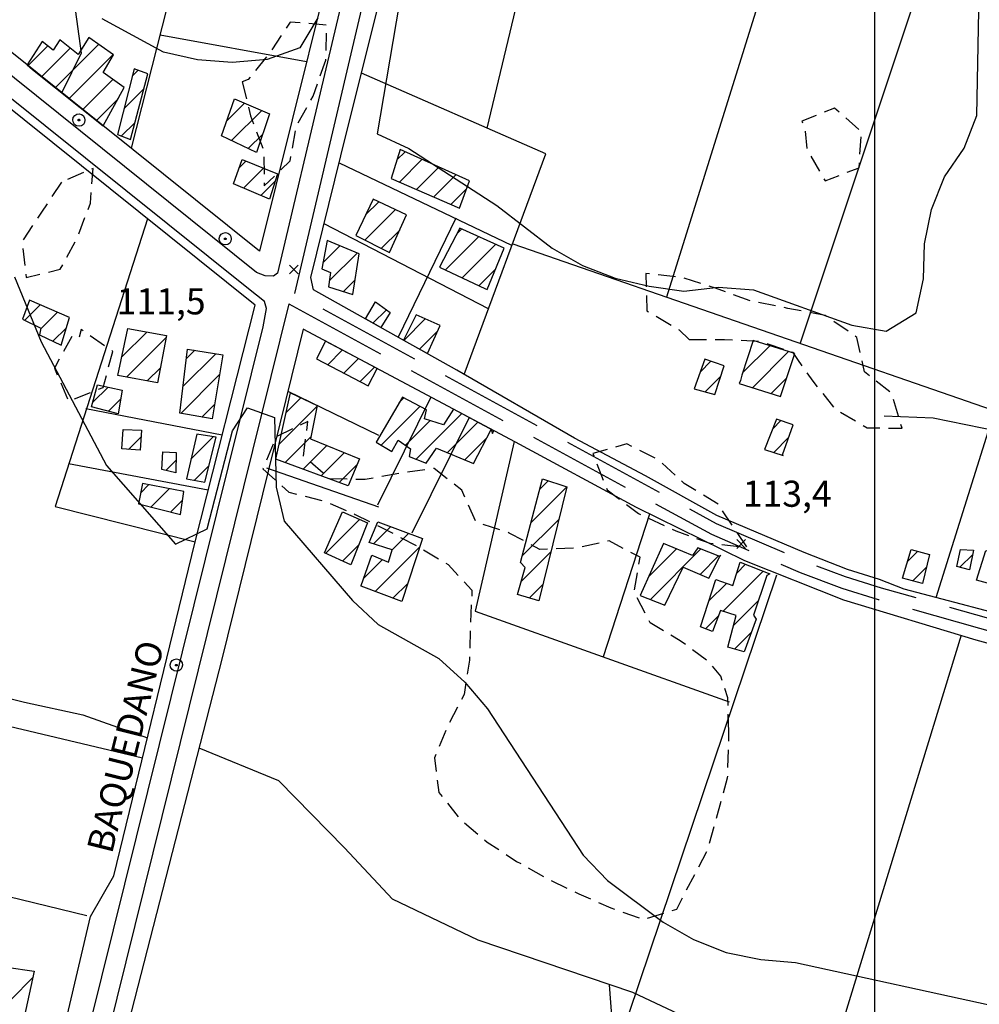
# Model space of a CAD drawing. Extents: x 746963 to 761963, y 5943148 to 5955284.
# Drawn here: x 752218 to 752493, y 5945824 to 5946107 of the extents above; entities that cross this region are included whole.
import ezdxf

# ---------------------------------------------------------------- set-up
doc = ezdxf.new("R2010")
doc.units = 0
doc.header["$LTSCALE"] = 5
doc.header["$MEASUREMENT"] = 0
for name, pattern in [('T01', [10000, 10000]), ('T12', [8, 6, -2]), ('T20', [1.5, 1, -0.5])]:
    doc.linetypes.add(name, pattern=pattern)
for name, color, linetype in [('ACHURADO_CONSTRUCCION', 9, 'CONTINUOUS'), ('CANALES', 132, 'CONTINUOUS'), ('CONSTRUCCION', 243, 'CONTINUOUS'), ('COTAS_DE_ELEVACION', 7, 'CONTINUOUS'), ('CURVA_DE_NIVEL_SECUND', 53, 'CONTINUOUS'), ('MALLA_UTM_Y_COORD', 21, 'CONTINUOUS'), ('POSTES', 40, 'CONTINUOUS'), ('RED_VIAL_DE_TIERRA', 20, 'CONTINUOUS'), ('RED_VIAL_PAVIMENTADA', 1, 'CONTINUOUS'), ('SUBDIVISION_PREDIAL', 171, 'CONTINUOUS'), ('TOPONIMIA', 30, 'CONTINUOUS'), ('VEGETACION', 112, 'CONTINUOUS')]:
    doc.layers.add(name, color=color, linetype=linetype)

# ---------------------------------------------------------------- blocks, each defined once
blk = doc.blocks.new('COD234', base_point=(755637.67, 5945148.23))
at = {"layer": 'POSTES'}
for points in [[(755637.714635, 5945146.458704), (755637.011297, 5945146.580336), (755636.437413, 5945146.964061), (755636.014949, 5945147.67962), (755635.897461, 5945148.31653), (755636.070659, 5945148.985597), (755636.478096, 5945149.580052), (755637.059963, 5945149.881822), (755637.746215, 5945149.994149), (755638.39968, 5945149.865115), (755638.946474, 5945149.507684), (755639.302583, 5945148.862406), (755639.410837, 5945148.243273), (755639.291886, 5945147.518613), (755638.971337, 5945146.986695), (755638.411767, 5945146.610407)], [(755637.695537, 5945148.456104), (755637.77798, 5945148.440872), (755637.846257, 5945148.407279), (755637.877104, 5945148.348603), (755637.908581, 5945148.266077), (755637.924948, 5945148.200963), (755637.915045, 5945148.132015), (755637.881644, 5945148.06529), (755637.841758, 5945148.022224), (755637.76295, 5945148.010719), (755637.675753, 5945147.984023), (755637.581285, 5945148.0108), (755637.498527, 5945148.037957), (755637.462532, 5945148.069612), (755637.449171, 5945148.131839), (755637.447599, 5945148.191464), (755637.458936, 5945148.317151), (755637.500884, 5945148.393105), (755637.544012, 5945148.42434), (755637.590459, 5945148.440764), (755637.634137, 5945148.451131)]]:
    blk.add_lwpolyline(points, close=True, dxfattribs=at)
blk = doc.blocks.new('COD010', base_point=(756458.74, 5945396.89))
at = {"layer": 'COTAS_DE_ELEVACION'}
for p, q in [((756457.49, 5945395.64), (756459.99, 5945398.14)), ((756457.49, 5945398.14), (756459.99, 5945395.64))]:
    blk.add_line(p, q, dxfattribs=at)

msp = doc.modelspace()

# ---------------------------------------------------------------- linework, layer by layer
at = {"layer": 'ACHURADO_CONSTRUCCION', "linetype": 'T01'}
for points in [[(752227.77, 5946087.78), (752240.21, 5946100.22)], [(752219.96, 5946094.11), (752225.62, 5946099.77)], [(752223.83, 5946090.91), (752232.04, 5946099.12)], [(752231.71, 5946084.64), (752244.38, 5946097.31)], [(752249.86, 5946091.09), (752251.54, 5946092.77)], [(752235.64, 5946081.51), (752244.28, 5946090.15)], [(752247.48, 5946081.64), (752253.14, 5946087.3)], [(752239.58, 5946078.38), (752245.87, 5946084.66)], [(752276.94, 5946078.14), (752282.12, 5946083.32)], [(752278.41, 5946072.54), (752287.1, 5946081.23)], [(752246.82, 5946073.9), (752250.63, 5946077.71)], [(752283.19, 5946070.25), (752287.37, 5946074.42)], [(752325.9, 5946066.99), (752328.23, 5946069.32)], [(752280.61, 5946064.75), (752282.54, 5946066.69)], [(752326.62, 5946060.64), (752333.1, 5946067.11)], [(752281.85, 5946058.92), (752287.58, 5946064.65)], [(752331.55, 5946058.5), (752337.97, 5946064.91)], [(752286.79, 5946056.79), (752290.93, 5946060.93)], [(752336.48, 5946056.36), (752342.84, 5946062.71)], [(752341.41, 5946054.22), (752345.93, 5946058.73)], [(752316.91, 5946051.18), (752320.71, 5946054.99)], [(752316.73, 5946043.94), (752325.5, 5946052.71)], [(752321.41, 5946041.55), (752326.73, 5946046.86)], [(752343.11, 5946045.72), (752344.5, 5946047.11)], [(752339.86, 5946035.39), (752349.37, 5946044.91)], [(752304.66, 5946037.46), (752309.51, 5946042.31)], [(752344.66, 5946033.13), (752354.25, 5946042.71)], [(752306.48, 5946032.21), (752314.49, 5946040.22)], [(752349.47, 5946030.86), (752354.31, 5946035.7)], [(752310.55, 5946029.2), (752313.9, 5946032.56)], [(752218.99, 5946020.95), (752223.4, 5946025.35)], [(752319.01, 5946020.09), (752322.87, 5946023.94)], [(752223.57, 5946018.46), (752228.34, 5946023.22)], [(752327.86, 5946015.14), (752334.06, 5946021.35)], [(752227.08, 5946014.9), (752230.95, 5946018.76)], [(752246.89, 5946010.37), (752254.05, 5946017.54)], [(752248.19, 5946004.61), (752259.56, 5946015.98)], [(752332.39, 5946012.61), (752337.62, 5946017.84)], [(752265.39, 5946009.88), (752267.81, 5946012.3)], [(752306.02, 5946008.14), (752310.22, 5946012.34)], [(752425.23, 5946005.77), (752433.08, 5946013.62)], [(752264.43, 5946001.84), (752273.87, 5946011.29)], [(752310.67, 5946005.72), (752314.84, 5946009.89)], [(752428.05, 5946001.52), (752438.46, 5946011.92)], [(752254.15, 5946003.5), (752257.94, 5946007.29)], [(752315.32, 5946003.3), (752319.46, 5946007.43)], [(752412.99, 5946006), (752416.12, 5946009.13)], [(752263.8, 5945994.15), (752274.97, 5946005.32)], [(752414.46, 5946000.39), (752418.93, 5946004.87)], [(752433.43, 5945999.83), (752437.88, 5946004.28)], [(752238.56, 5945997.38), (752242.91, 5946001.73)], [(752243.03, 5945994.78), (752246.53, 5945998.29)], [(752294.08, 5945994.45), (752298.29, 5945998.66)], [(752326.57, 5945997.31), (752327.89, 5945998.63)], [(752269.83, 5945993.11), (752273.56, 5945996.83)], [(752292.03, 5945985.33), (752302.97, 5945996.26)], [(752321.36, 5945985.03), (752332.51, 5945996.18)], [(752331.43, 5945980.96), (752344.56, 5945994.08)], [(752328.39, 5945984.99), (752335.49, 5945992.09)], [(752340.44, 5945982.9), (752349.17, 5945991.63)], [(752433.87, 5945989.71), (752436.25, 5945992.09)], [(752248.83, 5945983.8), (752252.41, 5945987.38)], [(752266.73, 5945981.02), (752273.14, 5945987.43)], [(752293.8, 5945980.03), (752301.21, 5945987.44)], [(752345.43, 5945980.82), (752351.77, 5945987.16)], [(752434.18, 5945982.96), (752438.43, 5945987.2)], [(752298.97, 5945978.13), (752305.79, 5945984.95)], [(752304.14, 5945976.23), (752310.8, 5945982.89)], [(752259.52, 5945977.72), (752262.46, 5945980.67)], [(752267.7, 5945974.92), (752271.9, 5945979.12)], [(752309.31, 5945974.32), (752314.4, 5945979.42)], [(752252.3, 5945971.36), (752254.57, 5945973.64)], [(752364.46, 5945962.81), (752374.7, 5945973.05)], [(752367, 5945972.42), (752369.4, 5945974.82)], [(752255.29, 5945967.29), (752260.49, 5945972.48)], [(752260.92, 5945965.84), (752264.31, 5945969.23)], [(752305.4, 5945953.91), (752315.21, 5945963.72)], [(752319.19, 5945956.66), (752324.14, 5945961.61)], [(752361.92, 5945953.2), (752372.43, 5945963.7)], [(752324.51, 5945954.91), (752329.29, 5945959.69)], [(752310.27, 5945951.71), (752315.03, 5945956.46)], [(752319.65, 5945942.98), (752332.48, 5945955.8)], [(752361.62, 5945945.82), (752370.12, 5945954.33)], [(752398.25, 5945947.25), (752406.21, 5945955.22)], [(752398.74, 5945940.67), (752413.27, 5945955.2)], [(752413.01, 5945947.88), (752418.32, 5945953.19)], [(752472.64, 5945951.62), (752475.57, 5945954.55)], [(752487.66, 5945949.92), (752491.36, 5945953.61)], [(752316.41, 5945946.8), (752321.7, 5945952.1)], [(752423.53, 5945948.26), (752426.07, 5945950.8)], [(752474.11, 5945946.01), (752478.06, 5945949.96)], [(752419.64, 5945937.3), (752431.15, 5945948.8)], [(752324.77, 5945941.03), (752329.05, 5945945.3)], [(752363.94, 5945941.08), (752367.82, 5945944.96)], [(752415.54, 5945940.27), (752420.58, 5945945.31)], [(752422.65, 5945933.24), (752429.73, 5945940.31)], [(752414.6, 5945932.25), (752418.28, 5945935.94)], [(752422.9, 5945926.42), (752427.71, 5945931.23)], [(752209, 5945819.66), (752221.25, 5945831.91)]]:
    msp.add_lwpolyline(points, dxfattribs=at)
at = {"layer": 'CANALES'}
for points in [[(752677.02, 5945965.68, 111.54), (752650.52, 5945957.5, 111.5), (752619.76, 5945955.38, 111.01), (752597.62, 5945956.88, 110.89), (752540.57, 5945975.57, 110.6), (752508.14, 5945987, 110.44), (752479.97, 5945992.81, 110.48), (752465.88, 5945993.32, 110.97)], [(752130.54, 5945929.03, 105.09), (752195.53, 5945917, 105.17), (752218.93, 5945911.16, 105.17), (752235.69, 5945907.52, 106.15), (752254.24, 5945900.89, 106.15)], [(752731.36, 5945886.27, 111.54), (752692.54, 5945766.5, 109.3), (752669.79, 5945770.69, 109.17), (752639.87, 5945772.92, 109.01), (752604.52, 5945776.68, 108.85), (752578.96, 5945779.5, 108.64), (752561.98, 5945781.75, 108.07), (752532.57, 5945787.67, 107.83), (752505.1, 5945793.58, 107.62), (752466.9, 5945803.07, 106.44), (752437.38, 5945810.25, 106.19), (752418.27, 5945816.14, 105.99), (752393.65, 5945827.68, 105.99), (752349.21, 5945842.78, 105.99), (752324.67, 5945854.57, 105.99), (752310.86, 5945869.27, 105.99), (752291.93, 5945888.52, 105.99), (752269.05, 5945897.93, 105.99)], [(752529.89, 5945647.04, 107.13), (752418.55, 5945683.77, 107.09), (752367.14, 5945720.41, 107.09), (752388.33, 5945812.19, 107.09), (752386.96, 5945829.96, 107.09)]]:
    msp.add_polyline3d(points, dxfattribs=at)
at = {"layer": 'CONSTRUCCION'}
for points in [[(752221.23, 5946092.98, 114.16), (752241.55, 5946076.81, 114.16), (752247.58, 5946087.78, 114.16), (752241.52, 5946092.14, 114.16), (752244.48, 5946097.24, 114.16), (752237.38, 5946102.2, 114.16), (752234.3, 5946097.27, 114.16), (752229.08, 5946101.55, 114.16), (752227.18, 5946098.57, 114.16), (752224.02, 5946101, 114.16), (752219.7, 5946094.34, 114.16), (752221.23, 5946092.98, 114.16)], [(752250.39, 5946093.19, 113.74), (752245.65, 5946074.35, 114.16), (752249.37, 5946072.92, 114.16), (752254.31, 5946091.74, 114)], [(752279.2, 5946084.54, 114.07), (752289.34, 5946080.29, 114.36), (752285.58, 5946069.1, 114.39), (752275.46, 5946073.95, 114.39)], [(752324.28, 5946061.65, 113.66), (752343.88, 5946053.15, 113.66), (752346.74, 5946060.95, 113.67), (752326.8, 5946069.96, 113.67)], [(752281.46, 5946067.12, 114.39), (752291.6, 5946063.03, 114.39), (752289.26, 5946055.73, 114.39), (752278.95, 5946060.17, 114.39)], [(752323.75, 5946040.35, 115), (752328.7, 5946051.18, 114.99), (752319.07, 5946055.77, 114.99), (752314.12, 5946045.28, 114.99)], [(752351.86, 5946029.72, 114.35), (752356.72, 5946041.6, 114.35), (752343.96, 5946047.35, 114.35), (752338.15, 5946036.2, 114.35), (752351.32, 5946029.99, 114.35)], [(752304.32, 5946035.72, 115.81), (752306.85, 5946034.69, 115.72), (752306.23, 5946030.53, 115.61), (752313.25, 5946028.37, 115.61), (752315.06, 5946039.98, 115.61), (752305.9, 5946043.83, 115.88)], [(752231.82, 5946021.72, 113.11), (752220.32, 5946026.68, 113.09), (752218.36, 5946021.26, 112.99), (752223.61, 5946018.65, 112.98), (752223.22, 5946016.75, 112.98), (752229.47, 5946013.75, 112.98)], [(752319.75, 5946026.23, 114.86), (752323.97, 5946023.13, 114.86), (752321.28, 5946018.82, 114.86), (752316.85, 5946021.29, 114.86)], [(752331.45, 5946022.5, 115.79), (752327.81, 5946015.17, 115.79), (752334.66, 5946011.34, 115.79), (752338.36, 5946019.46, 115.7)], [(752248.62, 5946018.55, 114.24), (752259.66, 5946016.5, 114.24), (752257.13, 5946002.94, 114.24), (752245.76, 5946005.06, 114.24)], [(752424.22, 5946002.72, 114.16), (752436.12, 5945998.98, 114.24), (752440.24, 5946011.36, 114.31), (752428.27, 5946015.14, 114.31), (752425.03, 5946005.15, 114.31), (752424.62, 5946003.6, 114.16)], [(752265.72, 5946012.65, 113.65), (752275.91, 5946010.95, 113.87), (752272.85, 5945992.59, 113.88), (752263.51, 5945994.2, 113.88)], [(752320.22, 5946007.03, 115.62), (752305.43, 5946014.89, 115.49), (752302.84, 5946009.8, 115.04), (752317.65, 5946002.09, 115.03)], [(752411.29, 5946001.26, 114.61), (752417.23, 5945999.63, 114.63), (752419.9, 5946007.85, 114.63), (752414.33, 5946009.73, 114.63)], [(752246.96, 5946000.85, 114.38), (752245.83, 5945994.05, 114.38), (752238.2, 5945996.05, 114.38), (752239.9, 5946002.39, 114.38)], [(752311.89, 5945973.37, 114.66), (752291.07, 5945981.04, 114.81), (752295.34, 5946000.08, 115.27), (752302.99, 5945996.39, 115.27), (752301.1, 5945986.87, 115.26), (752315.11, 5945981.12, 114.71)], [(752353.77, 5945989.18, 114.29), (752342.14, 5945995.37, 115.43), (752339.31, 5945990.87, 115.43), (752333.84, 5945992.62, 115.43), (752334.39, 5945995.17, 115.43), (752327.47, 5945998.86, 114.05), (752319.93, 5945985.86, 114.4), (752324.49, 5945983.23, 114.4), (752326.31, 5945986.48, 114.9), (752329.78, 5945984, 114.9), (752329.47, 5945981.73, 114.9), (752334.3, 5945979.83, 114.9), (752337.3, 5945984.21, 114.9), (752347.93, 5945979.78, 114.77), (752353.03, 5945989.57, 114.86), (752353.35, 5945988.39, 114.29)], [(752434.99, 5945992.52, 114.93), (752431.51, 5945983.82, 114.93), (752436.85, 5945982.09, 114.93), (752436.69, 5945982.26, 114.93), (752439.73, 5945990.91, 114.93)], [(752252.56, 5945989.34, 112.33), (752252.12, 5945983.55, 112.06), (752246.83, 5945983.95, 112.06), (752247.26, 5945989.55, 112.06)], [(752268.38, 5945988.23, 112.58), (752265.43, 5945975.32, 112.68), (752270.7, 5945974.38, 112.67), (752273.98, 5945987.29, 112.68)], [(752262.5, 5945982.87, 112.33), (752262.4, 5945977.07, 112.33), (752258.33, 5945977.99, 112.33), (752258.68, 5945983.15, 112.33)], [(752264.65, 5945971.67, 112.34), (752252.8, 5945973.98, 112.34), (752251.69, 5945968.21, 112.34), (752263.73, 5945965.12, 112.31)], [(752374.72, 5945973.04, 114.16), (752366.67, 5945940.27, 114.66), (752360.57, 5945942.07, 114.66), (752362.75, 5945949.88, 114.66), (752361.41, 5945951.26, 114.66), (752367.78, 5945975.37, 114.66)], [(752317.5, 5945962.71, 115.28), (752312.71, 5945950.61, 115.28), (752305.09, 5945954.05, 115.28), (752310.23, 5945965.9, 115.29)], [(752333.26, 5945958.2, 114.74), (752327.33, 5945940.05, 114.74), (752315.66, 5945944.5, 114.74), (752315.66, 5945944.67, 114.74), (752318.7, 5945953.37, 114.74), (752323.44, 5945951.37, 114.74), (752324.52, 5945954.93, 114.74), (752317.91, 5945957.08, 114.74), (752320.4, 5945963.01, 114.74)], [(752418.65, 5945953.06, 116.12), (752412.4, 5945955.55, 116.12), (752410.83, 5945953.36, 116.12), (752402.49, 5945956.72, 116.12), (752395.82, 5945941.84, 116.31), (752402.92, 5945939, 116.31), (752408.12, 5945949.99, 116.31), (752415.48, 5945946.81, 116.31), (752418.83, 5945953.4, 116.31)], [(752473.69, 5945955.07, 114.86), (752478.94, 5945953.62, 114.86), (752476.93, 5945945.3, 114.86), (752471.17, 5945946.76, 114.86)], [(752487.82, 5945955.01, 113.74), (752491.61, 5945954.86, 113.74), (752490.45, 5945949.17, 113.74), (752486.76, 5945950.16, 113.74)], [(752509.37, 5945950.57, 114.27), (752507.19, 5945942.25, 114.27), (752492.44, 5945946.24, 114.27), (752495.14, 5945954.72, 114.27)], [(752432.18, 5945947.56, 116.56), (752428.31, 5945936.13, 116.56), (752429.08, 5945934.99, 116.07), (752425.69, 5945925.67, 116.07), (752420.94, 5945926.94, 116.07), (752423.41, 5945936.03, 116.07), (752418.9, 5945937.55, 116.07), (752416.58, 5945931.52, 116.07), (752413.15, 5945932.79, 116.07), (752417.5, 5945946.41, 116.07), (752422.43, 5945944.65, 116.07), (752424.5, 5945951.42, 116.07), (752433.04, 5945948.06, 116.07)], [(752213.69, 5945835, 108.85), (752221.67, 5945833.85, 108.85), (752218.34, 5945818.39, 108.81), (752208.32, 5945819.75, 108.73), (752209.22, 5945826.8, 108.71), (752211.33, 5945826.86, 108.71), (752213.69, 5945835.51, 108.7)]]:
    msp.add_polyline3d(points, close=True, dxfattribs=at)
at = {"layer": 'CURVA_DE_NIVEL_SECUND', "elevation": 110}
for points in [[(752520.1, 5946217.24), (752490.59, 5946223.24), (752483.93, 5946230.84), (752484.63, 5946240.82), (752476.35, 5946246.44), (752466.66, 5946249.13), (752457.25, 5946252.67), (752427.26, 5946255.82), (752417.49, 5946258.27), (752410.32, 5946265.29), (752416.1, 5946273.58), (752411.83, 5946282.65), (752391.7, 5946283.27), (752381.76, 5946281.6), (752359.71, 5946261.1), (752355.25, 5946252.11), (752343.75, 5946213.52), (752343.75, 5946213.52), (752320.23, 5946074.53)], [(752320.23, 5946074.53), (752329.3, 5946070.25), (752354.58, 5946053.91), (752370.54, 5946041.69), (752379.26, 5946036.66), (752388.59, 5946033.04), (752398.36, 5946030.68), (752408.32, 5946029.24), (752418.33, 5946030.4), (752428.39, 5946029.71), (752456.65, 5946019.53), (752466.52, 5946017.83), (752475.1, 5946023.05), (752477.22, 5946032.84), (752477.5, 5946042.91), (752479.46, 5946052.79), (752483.25, 5946062.12), (752488.87, 5946070.42), (752492.49, 5946079.76), (752493.28, 5946120.06)], [(752303.17, 5946107.85), (752298.05, 5946099.21), (752288.58, 5946095.86), (752278.57, 5946095.04), (752268.6, 5946095.81), (752258.82, 5946098), (752241.21, 5946107.57)], [(752216.01, 5946033.36), (752223.71, 5946014.75), (752242.49, 5945979.21), (752262.28, 5945956.59), (752271.35, 5945960.96), (752278.68, 5945989.17), (752282.97, 5945995.73), (752290.69, 5945993.02), (752291.22, 5945972.94), (752293.55, 5945963.15), (752313.17, 5945940.36), (752320.5, 5945933.51), (752337.94, 5945923.7), (752345.45, 5945916.93), (752351.93, 5945909.25), (752379.4, 5945867.17), (752386.39, 5945859.9), (752402.44, 5945847.93), (752411.16, 5945842.98), (752420.49, 5945839.2), (752430.44, 5945837.25), (752440.41, 5945836.31), (752499.17, 5945823.47)]]:
    msp.add_lwpolyline(points, dxfattribs=at)
at = {"layer": 'MALLA_UTM_Y_COORD', "linetype": 'T01'}
msp.add_lwpolyline([(752463.14, 5946284.14), (752463.14, 5943284.14)], dxfattribs=at)
at = {"layer": 'RED_VIAL_DE_TIERRA', "linetype": 'T12', "flags": 128}
for points in [[(752579.61, 5946109.99), (752579.46, 5946107.81), (752571.78, 5946076.57), (752561.15, 5946042.3), (752551.84, 5946015.35), (752535.51, 5945965.32), (752521.92, 5945927.76), (752465.17, 5945943.95), (752454.82, 5945947.16), (752443.07, 5945951.58), (752417.77, 5945962.46), (752296.5, 5946028.61)], [(752294.88, 5946025.64), (752416.29, 5945959.42), (752441.81, 5945948.44), (752453.73, 5945943.97), (752464.2, 5945940.71), (752537.07, 5945919.93), (752652.9, 5945896.1), (752695.56, 5945890.84), (752703.01, 5945890.04), (752713.68, 5945889.33), (752721.75, 5945888.93), (752740.96, 5945887.06), (752748.61, 5945886.11), (752757.29, 5945884.36), (752764.41, 5945882.37), (752775.02, 5945879.55), (752787.07, 5945875.85), (752821.11, 5945866.42), (752850.91, 5945856.39), (752860.68, 5945850.43), (752860.51, 5945840.21), (752858.35, 5945823.03), (752858.05, 5945815.7), (752861.11, 5945804.91), (752870.6, 5945792.14), (752872.42, 5945789.21), (752871.23, 5945779), (752866.09, 5945766.98), (752859.93, 5945755.15), (752852.9, 5945732.42), (752849.23, 5945716.79), (752847.24, 5945699.78), (752844.87, 5945690.1), (752837.1, 5945663.63), (752829.93, 5945642.44), (752825.27, 5945628.88), (752821.29, 5945614.96), (752818.18, 5945602.05), (752821.78, 5945593.47), (752828.36, 5945589.79), (752988.94, 5945549.68), (753021.21, 5945544.38)]]:
    msp.add_lwpolyline(points, dxfattribs=at)
at = {"layer": 'RED_VIAL_PAVIMENTADA'}
for points in [[(752291.58, 5946034.49, 110.97), (752290.47, 5946033.59, 110.97), (752288.02, 5946033.68, 110.97), (752285.54, 5946034.69, 110.97), (752177.99, 5946121.1, 110.77), (752176.11, 5946125.25, 110.77), (752175.77, 5946130.06, 110.77), (752176.39, 5946132.11, 110.77), (752189.65, 5946183.94, 109.75), (752193.38, 5946184.92, 109.75), (752313.55, 5946158.31, 110.07), (752316.35, 5946156.95, 110.07), (752318.05, 5946154.96, 110.07), (752319, 5946152.56, 110.07), (752318.57, 5946148.72, 110.07)], [(752191.41, 5945632.27, 105.79), (752287.5, 5946019.03, 110.32), (752288.41, 5946024.27, 110.32), (752287.9, 5946026.33, 110.73), (752283.27, 5946029.94, 111.09), (752177.9, 5946114.49, 110.24), (752174.05, 5946115.54, 110.24), (752170.92, 5946113.68, 110.24), (752169.73, 5946110.35, 110.24), (752126.38, 5945926.5, 104.36), (752068.61, 5945666.78, 104.81), (752068.14, 5945661.65, 104.97), (752068.84, 5945657.2, 104.97), (752071.43, 5945656.4, 104.97), (752187.03, 5945631.34, 105.79), (752187.19, 5945631.26, 105.79), (752189.55, 5945631.3, 105.79)]]:
    msp.add_polyline3d(points, close=True, dxfattribs=at)
for points in [[(752325.92, 5946154, 110.07), (752324.7, 5946148.97, 110.07), (752296.5, 5946028.61, 111.3)], [(752294.88, 5946025.64, 111.3), (752193.23, 5945615.7, 104.72), (752179.49, 5945536.64, 104.72), (752166.04, 5945485.35, 104.68), (752157.19, 5945463.66, 104.4), (752149.23, 5945449.21, 104.32), (752144.35, 5945441.85, 104.11), (752137.84, 5945433.68, 103.87), (752128.7, 5945424.38, 103.87), (752123.33, 5945419.21, 103.7), (752115.79, 5945412.11, 103.66), (752106.59, 5945404.26, 103.5), (752096.21, 5945396.09, 103.25), (752003.82, 5945330.32, 102.44), (751836.97, 5945204.84, 103.83), (751629.82, 5945050.17, 101.83), (751463.14, 5944924.5, 100.32)]]:
    msp.add_polyline3d(points, dxfattribs=at)
at = {"layer": 'SUBDIVISION_PREDIAL'}
for points in [[(752190.57, 5946181.8, 111.71), (752314.63, 5946154.54, 111.64), (752286.46, 5946040.78, 112.44), (752176.94, 5946128.63, 111.97)], [(752521.48, 5945931.11, 112.37), (752509.43, 5945933.69, 112.37), (752471.62, 5945943.68, 112.37), (752464.58, 5945946.44, 112.37), (752455.35, 5945949.26, 112.37), (752442.89, 5945954.16, 112.37), (752417.82, 5945964.85, 112.37), (752397.31, 5945976.17, 112.37), (752376.9, 5945986.99, 112.37), (752343.1, 5946006.62, 112.37), (752301.94, 5946029.62, 112.37), (752301.15, 5946033.22, 112.31), (752311.56, 5946075.16, 111.47), (752331.1, 5946153.26, 110.95), (752368.79, 5946147.01, 109.55), (752416.2, 5946137.81, 109.79), (752493.79, 5946123.47, 109.59), (752576.67, 5946107.75, 110.74), (752565.8, 5946071.61, 110.61), (752557.34, 5946042.16, 110.2), (752545.65, 5946001.64, 110.92), (752532.46, 5945961.48, 111.92)]]:
    msp.add_polyline3d(points, close=True, dxfattribs=at)
for points in [[(752254.43, 5946167.77, 111.22), (752231.47, 5946125, 110.8), (752235.14, 5946097.7, 112.86), (752229.63, 5946086.37, 112.53)], [(752273.23, 5946163.63, 110.76), (752249.57, 5946070.38, 112.75)], [(752351.83, 5946076.17, 109.71), (752368.79, 5946147.01, 109.55)], [(752436.55, 5946134.05, 109.18), (752403.38, 5946027.6, 109.93)], [(752478.99, 5946126.2, 109.89), (752441.74, 5946014.32, 110.36)], [(752480.81, 5945941.25, 112.58), (752535.49, 5946115.56, 110.15)], [(752237.83, 5945849.61, 107.87), (752244.61, 5945861.27, 107.56), (752267.85, 5945956.87, 110.02), (752285.18, 5946025.29, 112.47), (752177.07, 5946111.93, 111.37), (752170.53, 5946103.52, 111.37), (752166.29, 5946083.99, 110.32), (752129.87, 5945926.17, 106.08)], [(752257.84, 5946102.96, 110.81), (752299.96, 5946095.28, 112.14)], [(752345.25, 5946005.31, 112.53), (752368.67, 5946068.78, 110.14), (752315.75, 5946091.92, 110.85)], [(752309.34, 5946066.19, 111.25), (752358.86, 5946042.51, 111.04)], [(752254.2, 5946050.11, 112.08), (752227.67, 5945967.41, 107.96), (752267.94, 5945957.24, 110.32)], [(752342.88, 5946050.22, 111.29), (752326.25, 5946016.04, 112.71)], [(752352.24, 5946024.25, 112.06), (752304.97, 5946048.62, 111.8)], [(752359.21, 5946042.89, 110.48), (752501.92, 5945993.48, 111.36), (752539.14, 5945981.81, 111.35)], [(752855.13, 5945803.81, 111.68), (752859, 5945841.6, 111.29), (752858.3, 5945850.3, 110.84), (752804.96, 5945868.21, 110.84), (752781.57, 5945874.56, 110.9), (752758.03, 5945882.27, 110.95), (752735.28, 5945886.22, 110.95), (752707.72, 5945888.2, 110.95), (752686.63, 5945889.4, 110.97), (752671, 5945891.52, 110.99), (752651.13, 5945894.57, 111.18), (752633.13, 5945897.59, 111.37), (752607.15, 5945902.11, 111.75), (752584.91, 5945906.22, 111.97), (752561.16, 5945911.2, 112.31), (752535.38, 5945917.25, 112.86), (752492.32, 5945929.03, 113.27), (752454.29, 5945940.46, 113.93), (752425.89, 5945951.83, 113.93), (752394.73, 5945967.08, 113.54), (752359.95, 5945985.89, 113.42), (752298.94, 5946018.34, 113.35), (752275.63, 5945923.5, 108.13), (752244.28, 5945801.61, 107.6)], [(752320.75, 5945987.83, 114.11), (752294.64, 5946000.42, 114.11)], [(752335.63, 5945998.83, 113.04), (752320.31, 5945967.78, 114.68)], [(752275.72, 5945987.94, 112.12), (752236.53, 5945995.45, 110.21)], [(752346.64, 5945992.97, 113.72), (752330.22, 5945959.78, 113.84)], [(752359.64, 5945986.06, 113.76), (752348.4, 5945937.32, 110.82), (752421.36, 5945911.25, 114.01)], [(752271.71, 5945972.11, 110.94), (752231.52, 5945979.62, 109.28)], [(752288.48, 5945978.53, 111.36), (752320.64, 5945967.27, 114.37)], [(752398.48, 5945965.24, 115.15), (752385.18, 5945924.18, 112.82)], [(752434.95, 5945947.67, 112.53), (752392.42, 5945821.37, 106.73), (752368.92, 5945720.31, 106.73), (752241.35, 5945778.81, 107.32)], [(752488.06, 5945930.4, 112.65), (752451.15, 5945810.02, 107.94), (752571.98, 5945783.01, 107.47)], [(752129.87, 5945926.17, 107.36), (752118.25, 5945872.31, 107.36), (752094.24, 5945769.6, 106.95), (752070.25, 5945659.86, 106.82), (752070.91, 5945658.83, 106.78), (752186.03, 5945633.31, 106.33), (752187.32, 5945634.78, 106.33), (752195.39, 5945668.91, 106.66), (752237.83, 5945849.61, 107.87)], [(752191.45, 5945909.69, 105.72), (752252.85, 5945895.16, 106.22)], [(752236.78, 5945849.78, 107.4), (752119.55, 5945878.34, 107.36)]]:
    msp.add_polyline3d(points, dxfattribs=at)
at = {"layer": 'VEGETACION', "linetype": 'T20', "flags": 128}
for points in [[(752281.49, 5946089.45), (752283.88, 5946079.7), (752287.63, 5946069.58), (752287.8, 5946059.52), (752295.24, 5946066.73), (752296.94, 5946076.59), (752301.86, 5946085.37), (752305.44, 5946095.71), (752305.78, 5946105.76), (752295.23, 5946106.62), (752289.64, 5946098.18), (752283.21, 5946090.11)], [(752443.19, 5946075.24), (752443.78, 5946069.77), (752448.91, 5946061), (752458.68, 5946064.76), (752459.37, 5946075.15), (752451.65, 5946081.92), (752442.22, 5946078.15)], [(752229.58, 5946060.63), (752223.82, 5946052.03), (752218.22, 5946043.59), (752219.41, 5946033.18), (752229.16, 5946035.58), (752234.08, 5946044.53), (752237.82, 5946054.53), (752238.67, 5946064.57)], [(752409.83, 5946015.43), (752420.05, 5946015.44), (752430.08, 5946014.93), (752439.57, 5946011.71), (752445.39, 5946003.43), (752451.72, 5945995.49), (752461, 5945990.05), (752471.04, 5945989.89), (752468.14, 5945999.82), (752460.25, 5946006.09), (752458.03, 5946016.01), (752448.94, 5946022.3), (752438.25, 5946024.35), (752427.72, 5946026.39), (752417.4, 5946030.14), (752407.75, 5946033.19), (752397.38, 5946034.39), (752397.71, 5946023.64), (752406.98, 5946018.2)], [(752421.3, 5945902.68), (752420.96, 5945912.4), (752419, 5945918.65), (752415.4, 5945922.86), (752407.29, 5945928.81), (752398.66, 5945934), (752394.05, 5945942.91), (752395.75, 5945952.79), (752386.86, 5945957.49), (752377, 5945955.4), (752367.01, 5945955.08), (752358.12, 5945959.78), (752348.61, 5945962.98), (752344.51, 5945972.12), (752336.57, 5945978.32), (752326.64, 5945976.9), (752316.78, 5945975.15), (752306.63, 5945975.34), (752299.03, 5945981.86), (752300.32, 5945991.83), (752291.25, 5945987.47), (752287.38, 5945978.21), (752294.89, 5945971.53), (752304.66, 5945969.08), (752313.9, 5945965.13), (752323.05, 5945960.59), (752332.02, 5945955.89), (752340.65, 5945950.69), (752347.47, 5945943.34), (752347.02, 5945933.27), (752346.74, 5945923.2), (752345.21, 5945913.32), (752340.59, 5945904.42), (752336.71, 5945895.17), (752337.95, 5945885.23), (752344.17, 5945877.39), (752351.85, 5945870.95), (752360.31, 5945865.42), (752369.02, 5945860.47), (752378.17, 5945856.1), (752387.33, 5945852.07), (752396.75, 5945848.71), (752406.29, 5945851.72), (752415.2, 5945868.74), (752420.93, 5945889.39)], [(752418.23, 5945968.07), (752408.45, 5945974.03), (752401.07, 5945980.8), (752391.95, 5945985.38), (752382.2, 5945982.64), (752386.28, 5945972.17), (752395.36, 5945965.37), (752406.01, 5945960.43), (752415.82, 5945956.86), (752426.53, 5945955.66)]]:
    msp.add_lwpolyline(points, close=True, dxfattribs=at)
msp.add_lwpolyline([(752232.48, 5946016.3), (752227.49, 5946007.13), (752231.58, 5945997.69), (752241.53, 5946001.62), (752244.26, 5946011.98), (752235.17, 5946018.26), (752234.62, 5946016.05)], dxfattribs=at)

# ---------------------------------------------------------------- block references
at = {"layer": 'COTAS_DE_ELEVACION'}
for p in [(752296.3, 5946035.5, 111.5), (752424.79, 5945956.62, 113.4)]:
    msp.add_blockref('COD010', p, dxfattribs=at)
at = {"layer": 'POSTES'}
for p in [(752234.52, 5946078.46, 112.97), (752276.58, 5946044.34, 113.17), (752262.53, 5945921.81, 108.07)]:
    msp.add_blockref('COD234', p, dxfattribs=at)

# ---------------------------------------------------------------- texts
at = {"layer": 'COTAS_DE_ELEVACION'}
for s, p in [('111,5', (752245.39, 5946022.61, 111.5)), ('113,4', (752425.26, 5945967.32, 113.4))]:
    msp.add_text(s, height=7.5, dxfattribs=at).set_placement(p)
at = {"layer": 'TOPONIMIA'}
msp.add_text('BAQUEDANO', height=7.5, rotation=76, dxfattribs=at).set_placement((752244.01, 5945867.32))

doc.saveas('drawing.dxf')
